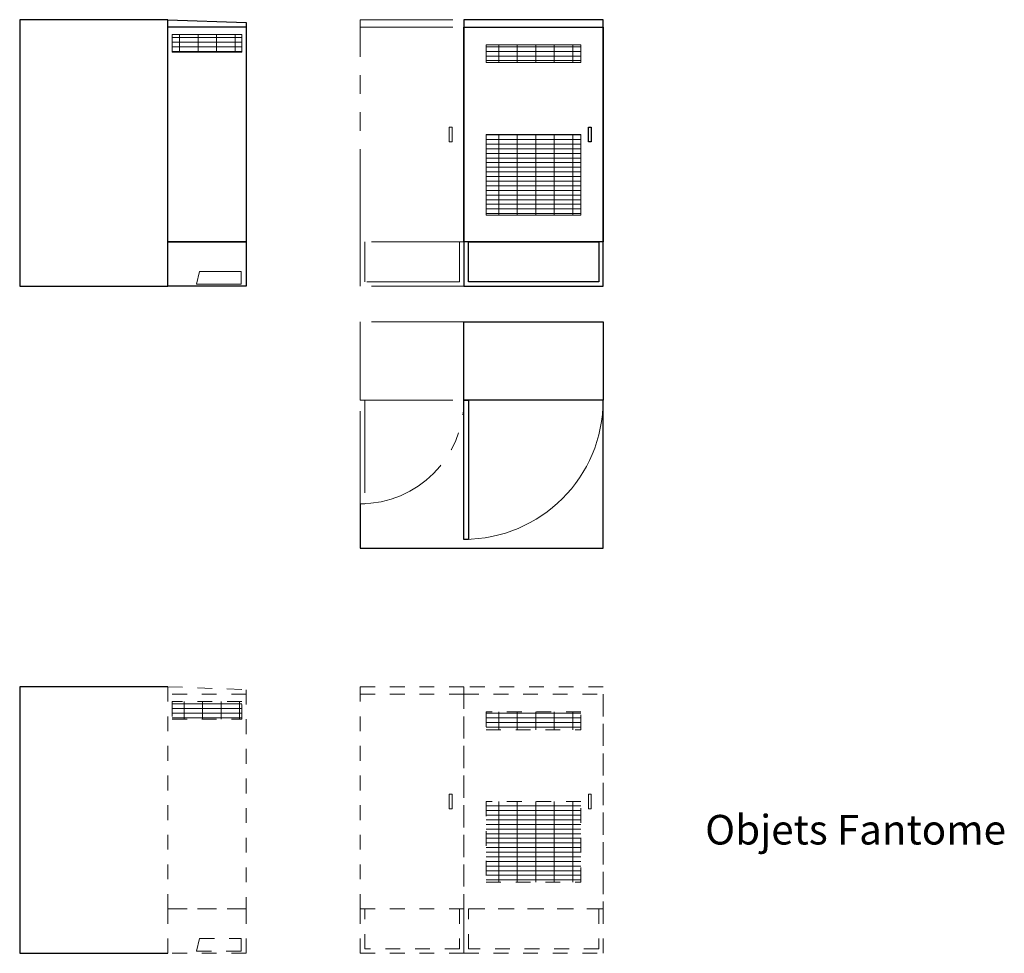
# Model space of a CAD drawing. Units: metres. Extents: x -42 to 674, y 77 to 504.
# Drawn here: x 330 to 337, y 392 to 398 of the extents above; entities that cross this region are included whole.
import ezdxf

# ---------------------------------------------------------------- set-up
doc = ezdxf.new("R2010")
doc.units = ezdxf.units.M
doc.header["$LTSCALE"] = 10
doc.header["$MEASUREMENT"] = 0
doc.linetypes.add('CACHE', pattern=[0.375, 0.25, -0.125])
doc.linetypes.add('FANTOME2', pattern=[1.25, 0.625, -0.125, 0.125, -0.125, 0.125, -0.125])
doc.layers.get('0').update_dxf_attribs({"linetype": 'CONTINUOUS'})
doc.layers.add('BAIE-SFR', color=1, linetype='CONTINUOUS')
doc.styles.add('ROMAND', font='ROMAND.SHX', dxfattribs={"width": 0.8})
pattern_1 = [(0, (-411002.495, -436458.973), (0, 31.25), []), (90, (-411002.5, -436458.97), (-125, 8e-15), [])]
pattern_2 = [(0, (-411002.495, -436238.973), (0, 31.25), []), (90, (-411002.5, -436238.97), (-125, 8e-15), [])]

# ---------------------------------------------------------------- blocks, each defined once
blk = doc.blocks.new('Coffret ATHOS FH sur socle côté')
at = {"lineweight": 18}
h = blk.add_hatch(dxfattribs=at)
h.set_pattern_fill('GRATE', color=256, scale=1000, style=0)
h.set_pattern_definition([(0, (-409532.495, -436238.973), (0, 31.25), []), (90, (-409532.5, -436238.97), (-125, 8e-15), [])])
h.paths.add_polyline_path([(-30, 1580), (-30, 1700), (-500, 1700), (-500, 1580)])
blk.add_line((0, 1750), (-530, 1750))
for points in [[(0, 300), (-530, 300), (-530, 1800), (0, 1780)], [(-530, 300), (0, 300), (0, 0), (-530, 0)]]:
    blk.add_lwpolyline(points, close=True)
for points in [[(-500, 1580), (-30, 1580), (-30, 1700), (-500, 1700)], [(-35, 15), (-335, 15), (-315, 100), (-35, 100)]]:
    blk.add_lwpolyline(points, close=True, dxfattribs=at)
blk = doc.blocks.new('Coffret ATHOS FH sur socle face')
at = {"lineweight": 18}
h = blk.add_hatch(dxfattribs=at)
h.set_pattern_fill('GRATE', color=256, scale=1000, style=0)
h.set_pattern_definition(pattern_2)
h.paths.add_polyline_path([(790, 1510), (790, 1630), (150, 1630), (150, 1510)])
h = blk.add_hatch(dxfattribs=at)
h.set_pattern_fill('GRATE', color=256, scale=1000, style=0)
h.set_pattern_definition(pattern_1)
h.paths.add_polyline_path([(150, 480), (790, 480), (790, 1025), (150, 1025)])
at = {"linetype": 'FANTOME2', "lineweight": 18, "ltscale": 100}
for points in [[(-700, 1750), (-700, 1800), (0, 1800), (0, 1750)], [(0, 300), (0, 0), (-700, 0), (-700, 300)], [(-30, 300), (-30, 30), (-670, 30), (-670, 300)]]:
    blk.add_lwpolyline(points, dxfattribs=at)
for points in [[(0, 0), (940, 0), (940, 1800), (0, 1800)], [(0, 1750), (940, 1750), (940, 300), (0, 300)], [(840, 1075), (860, 1075), (860, 975), (840, 975)], [(30, 300), (910, 300), (910, 30), (30, 30)]]:
    blk.add_lwpolyline(points, close=True)
for points in [[(-700, 1750), (0, 1750), (0, 300), (-700, 300)], [(-100, 1075), (-80, 1075), (-80, 975), (-100, 975)]]:
    blk.add_lwpolyline(points, close=True, dxfattribs=at)
at = {"lineweight": 18}
for points in [[(150, 1510), (790, 1510), (790, 1630), (150, 1630)], [(150, 480), (790, 480), (790, 1025), (150, 1025)]]:
    blk.add_lwpolyline(points, close=True, dxfattribs=at)
blk = doc.blocks.new('Coffret ATHOS FH dessus')
at = {"linetype": 'FANTOME2', "lineweight": 18, "ltscale": 100}
for points in [[(0, 0), (-700, 0), (-700, -530), (0, -530)], [(-700, -530), (-670, -530), (-670, -1230), (-700, -1230)]]:
    blk.add_lwpolyline(points, close=True, dxfattribs=at)
for points in [[(0, 0), (940, 0), (940, -530), (0, -530)], [(0, -530), (30, -530), (30, -1470), (0, -1470)]]:
    blk.add_lwpolyline(points, close=True)
blk.add_arc((-700, -530), 700, 270, 0, dxfattribs=at)
at = {"lineweight": 18}
blk.add_arc((0, -530), 940, 270, 0, dxfattribs=at)
blk = doc.blocks.new('Coffret ATHOS FH sur socle côté fantome')
at = {"linetype": 'FANTOME2', "lineweight": 18, "ltscale": 0.5}
h = blk.add_hatch(dxfattribs=at)
h.set_pattern_fill('GRATE', color=256, scale=1000, style=0)
h.set_pattern_definition([(0, (-409002.495, -436238.973), (0, 31.25), []), (90, (-409002.5, -436238.97), (-125, 8e-15), [])])
h.paths.add_polyline_path([(500, 1580), (500, 1700), (30, 1700), (30, 1580)])
blk.add_line((530, 1750), (0, 1750), dxfattribs=at)
for points in [[(530, 300), (0, 300), (0, 1800), (530, 1780)], [(30, 1580), (500, 1580), (500, 1700), (30, 1700)], [(0, 300), (530, 300), (530, 0), (0, 0)], [(495, 15), (195, 15), (215, 100), (495, 100)]]:
    blk.add_lwpolyline(points, close=True, dxfattribs=at)
blk = doc.blocks.new('Coffret ATHOS FH sur socle face fantome')
at = {"linetype": 'FANTOME2', "lineweight": 18, "ltscale": 0.5}
h = blk.add_hatch(dxfattribs=at)
h.set_pattern_fill('GRATE', color=256, scale=1000, style=0)
h.set_pattern_definition(pattern_2)
h.paths.add_polyline_path([(790, 1510), (790, 1630), (150, 1630), (150, 1510)])
h = blk.add_hatch(dxfattribs=at)
h.set_pattern_fill('GRATE', color=256, scale=1000, style=0)
h.set_pattern_definition(pattern_1)
h.paths.add_polyline_path([(150, 480), (790, 480), (790, 1025), (150, 1025)])
for points in [[(-700, 1750), (-700, 1800), (0, 1800), (0, 1750)], [(0, 300), (0, 0), (-700, 0), (-700, 300)], [(-30, 300), (-30, 30), (-670, 30), (-670, 300)]]:
    blk.add_lwpolyline(points, dxfattribs=at)
for points in [[(0, 0), (940, 0), (940, 1800), (0, 1800)], [(-700, 1750), (0, 1750), (0, 300), (-700, 300)], [(0, 1750), (940, 1750), (940, 300), (0, 300)], [(150, 1510), (790, 1510), (790, 1630), (150, 1630)], [(-100, 1075), (-80, 1075), (-80, 975), (-100, 975)], [(840, 1075), (860, 1075), (860, 975), (840, 975)], [(150, 480), (790, 480), (790, 1025), (150, 1025)], [(30, 300), (910, 300), (910, 30), (30, 30)]]:
    blk.add_lwpolyline(points, close=True, dxfattribs=at)

msp = doc.modelspace()

# ---------------------------------------------------------------- linework, layer by layer
at = {"layer": 'BAIE-SFR', "linetype": 'CACHE', "ltscale": 300}
for points in [[(331.0127, 397.8502), (330.0127, 397.8502), (330.0127, 396.0502), (331.0127, 396.0502)], [(332.3127, 394.581), (332.3127, 394.281), (333.9527, 394.281), (333.9527, 395.281)], [(331.0127, 393.3458), (330.0127, 393.3458), (330.0127, 391.5458), (331.0127, 391.5458)]]:
    msp.add_lwpolyline(points, dxfattribs=at)

# ---------------------------------------------------------------- block references
at = {"layer": 'BAIE-SFR', "xscale": 0.0009999999999763531, "yscale": 0.0009999999999763531, "zscale": 0.0009999999999763531}
for name, p in [('Coffret ATHOS FH sur socle côté', (331.5427, 396.0502)), ('Coffret ATHOS FH sur socle face', (333.0127, 396.0502)), ('Coffret ATHOS FH dessus', (333.0127, 395.811)), ('Coffret ATHOS FH sur socle côté fantome', (331.0127, 391.5458)), ('Coffret ATHOS FH sur socle face fantome', (333.0127, 391.5458))]:
    msp.add_blockref(name, p, dxfattribs=at)

# ---------------------------------------------------------------- texts
at = {"layer": 'BAIE-SFR', "insert": (334.6415, 392.4804), "char_height": 0.2, "width": 2.567685, "attachment_point": 1, "style": 'ROMAND'}
msp.add_mtext('Objets Fantome', dxfattribs=at)

doc.saveas('drawing.dxf')
